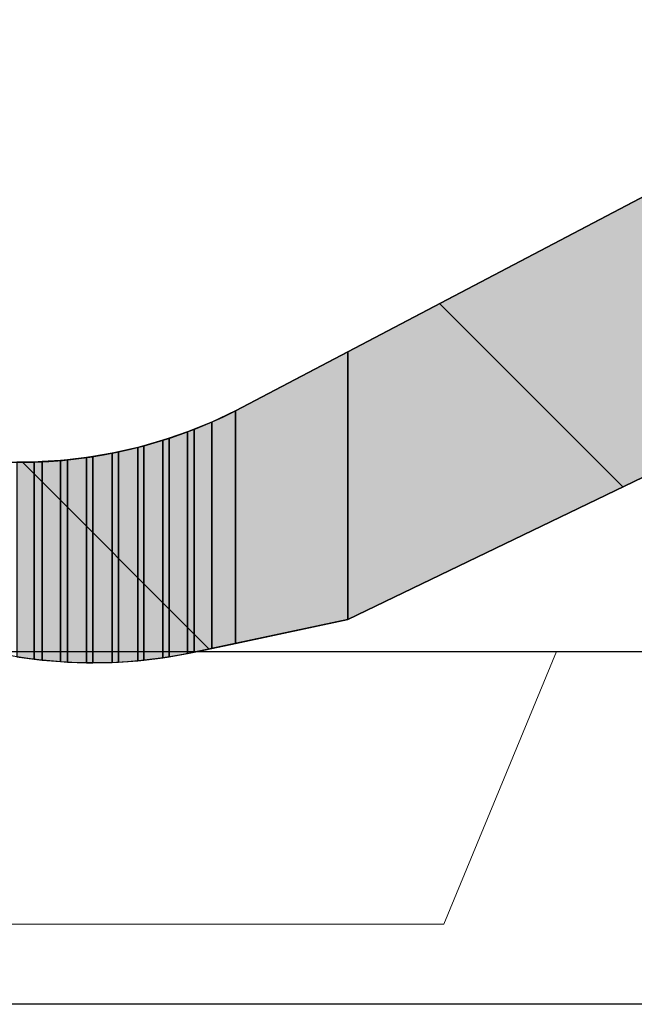
# Model space of a CAD drawing. Extents: x 18939 to 19494, y 318 to 701.
# Drawn here: x 19270 to 19297, y 613 to 656 of the extents above; entities that cross this region are included whole.
import ezdxf

# ---------------------------------------------------------------- set-up
doc = ezdxf.new("R2010")
doc.units = 0
doc.header["$LTSCALE"] = 50
doc.header["$MEASUREMENT"] = 0
doc.linetypes.add('DASHED', pattern=[0.75, 0.5, -0.25])
for name, color, linetype in [('HATCH_REACTORS', 7, 'Continuous'), ('LAYER01', 7, 'Continuous'), ('LAYER47', 7, 'Continuous')]:
    doc.layers.add(name, color=color, linetype=linetype)

msp = doc.modelspace()

# ---------------------------------------------------------------- hatches: boundary and pattern name
at = {"layer": 'LAYER47', "linetype": 'Continuous'}
for points in [[(19321.321, 647.299), (19321.321, 660.604), (19284.227, 641.125), (19284.227, 629.449)], [(19321.321, 647.299), (19321.321, 660.604), (19284.227, 641.125), (19284.227, 629.449)], [(19321.321, 647.299), (19321.321, 660.604), (19284.227, 641.125), (19284.227, 629.449)], [(19321.321, 647.299), (19321.321, 660.604), (19284.227, 641.125), (19284.227, 629.449)], [(19321.321, 647.299), (19321.321, 660.604), (19284.227, 641.125), (19284.227, 629.449)], [(19321.321, 647.299), (19321.321, 660.604), (19284.227, 641.125), (19284.227, 629.449)], [(19284.227, 629.449), (19284.227, 641.125), (19279.324, 638.551), (19279.324, 628.4)], [(19284.227, 629.449), (19284.227, 641.125), (19279.324, 638.551), (19279.324, 628.4)], [(19284.227, 629.449), (19284.227, 641.125), (19279.324, 638.551), (19279.324, 628.4)], [(19284.227, 629.449), (19284.227, 641.125), (19279.324, 638.551), (19279.324, 628.4)], [(19284.227, 629.449), (19284.227, 641.125), (19279.324, 638.551), (19279.324, 628.4)], [(19284.227, 629.449), (19284.227, 641.125), (19279.324, 638.551), (19279.324, 628.4)], [(19279.324, 628.4), (19279.324, 638.551), (19278.29, 638.066), (19278.29, 628.179)], [(19279.324, 628.4), (19279.324, 638.551), (19278.29, 638.066), (19278.29, 628.179)], [(19279.324, 628.4), (19279.324, 638.551), (19278.29, 638.066), (19278.29, 628.179)], [(19279.324, 628.4), (19279.324, 638.551), (19278.29, 638.066), (19278.29, 628.179)], [(19279.324, 628.4), (19279.324, 638.551), (19278.29, 638.066), (19278.29, 628.179)], [(19279.324, 628.4), (19279.324, 638.551), (19278.29, 638.066), (19278.29, 628.179)], [(19278.29, 628.179), (19278.29, 638.066), (19277.511, 637.752), (19277.511, 628.013)], [(19278.29, 628.179), (19278.29, 638.066), (19277.511, 637.752), (19277.511, 628.013)], [(19278.29, 628.179), (19278.29, 638.066), (19277.511, 637.752), (19277.511, 628.013)], [(19278.29, 628.179), (19278.29, 638.066), (19277.511, 637.752), (19277.511, 628.013)], [(19278.29, 628.179), (19278.29, 638.066), (19277.511, 637.752), (19277.511, 628.013)], [(19278.29, 628.179), (19278.29, 638.066), (19277.511, 637.752), (19277.511, 628.013)], [(19277.229, 627.96), (19277.229, 637.638), (19276.417, 637.359), (19276.417, 627.809)], [(19277.229, 627.96), (19277.229, 637.638), (19276.417, 637.359), (19276.417, 627.809)], [(19277.229, 627.96), (19277.229, 637.638), (19276.417, 637.359), (19276.417, 627.809)], [(19277.229, 627.96), (19277.229, 637.638), (19276.417, 637.359), (19276.417, 627.809)], [(19277.229, 627.96), (19277.229, 637.638), (19276.417, 637.359), (19276.417, 627.809)], [(19277.229, 627.96), (19277.229, 637.638), (19276.417, 637.359), (19276.417, 627.809)], [(19277.511, 628.013), (19277.511, 637.752), (19277.229, 637.638), (19277.229, 627.96)], [(19277.511, 628.013), (19277.511, 637.752), (19277.229, 637.638), (19277.229, 627.96)], [(19277.511, 628.013), (19277.511, 637.752), (19277.229, 637.638), (19277.229, 627.96)], [(19277.511, 628.013), (19277.511, 637.752), (19277.229, 637.638), (19277.229, 627.96)], [(19277.511, 628.013), (19277.511, 637.752), (19277.229, 637.638), (19277.229, 627.96)], [(19277.511, 628.013), (19277.511, 637.752), (19277.229, 637.638), (19277.229, 627.96)], [(19276.147, 627.773), (19276.147, 637.267), (19275.313, 637.03), (19275.313, 627.663)], [(19276.147, 627.773), (19276.147, 637.267), (19275.313, 637.03), (19275.313, 627.663)], [(19276.147, 627.773), (19276.147, 637.267), (19275.313, 637.03), (19275.313, 627.663)], [(19276.147, 627.773), (19276.147, 637.267), (19275.313, 637.03), (19275.313, 627.663)], [(19276.147, 627.773), (19276.147, 637.267), (19275.313, 637.03), (19275.313, 627.663)], [(19276.147, 627.773), (19276.147, 637.267), (19275.313, 637.03), (19275.313, 627.663)], [(19276.417, 627.809), (19276.417, 637.359), (19276.147, 637.267), (19276.147, 627.773)], [(19276.417, 627.809), (19276.417, 637.359), (19276.147, 637.267), (19276.147, 627.773)], [(19276.417, 627.809), (19276.417, 637.359), (19276.147, 637.267), (19276.147, 627.773)], [(19276.417, 627.809), (19276.417, 637.359), (19276.147, 637.267), (19276.147, 627.773)], [(19276.417, 627.809), (19276.417, 637.359), (19276.147, 637.267), (19276.147, 627.773)], [(19276.417, 627.809), (19276.417, 637.359), (19276.147, 637.267), (19276.147, 627.773)], [(19273.932, 627.569), (19273.932, 636.704), (19273.09, 636.562), (19273.09, 627.548)], [(19273.932, 627.569), (19273.932, 636.704), (19273.09, 636.562), (19273.09, 627.548)], [(19273.932, 627.569), (19273.932, 636.704), (19273.09, 636.562), (19273.09, 627.548)], [(19273.932, 627.569), (19273.932, 636.704), (19273.09, 636.562), (19273.09, 627.548)], [(19273.932, 627.569), (19273.932, 636.704), (19273.09, 636.562), (19273.09, 627.548)], [(19273.932, 627.569), (19273.932, 636.704), (19273.09, 636.562), (19273.09, 627.548)], [(19274.202, 627.576), (19274.202, 636.765), (19273.932, 636.704), (19273.932, 627.569)], [(19274.202, 627.576), (19274.202, 636.765), (19273.932, 636.704), (19273.932, 627.569)], [(19274.202, 627.576), (19274.202, 636.765), (19273.932, 636.704), (19273.932, 627.569)], [(19274.202, 627.576), (19274.202, 636.765), (19273.932, 636.704), (19273.932, 627.569)], [(19274.202, 627.576), (19274.202, 636.765), (19273.932, 636.704), (19273.932, 627.569)], [(19274.202, 627.576), (19274.202, 636.765), (19273.932, 636.704), (19273.932, 627.569)], [(19275.047, 627.642), (19275.047, 636.955), (19274.202, 636.765), (19274.202, 627.576)], [(19275.047, 627.642), (19275.047, 636.955), (19274.202, 636.765), (19274.202, 627.576)], [(19275.047, 627.642), (19275.047, 636.955), (19274.202, 636.765), (19274.202, 627.576)], [(19275.047, 627.642), (19275.047, 636.955), (19274.202, 636.765), (19274.202, 627.576)], [(19275.047, 627.642), (19275.047, 636.955), (19274.202, 636.765), (19274.202, 627.576)], [(19275.047, 627.642), (19275.047, 636.955), (19274.202, 636.765), (19274.202, 627.576)], [(19275.313, 627.663), (19275.313, 637.03), (19275.047, 636.955), (19275.047, 627.642)], [(19275.313, 627.663), (19275.313, 637.03), (19275.047, 636.955), (19275.047, 627.642)], [(19275.313, 627.663), (19275.313, 637.03), (19275.047, 636.955), (19275.047, 627.642)], [(19275.313, 627.663), (19275.313, 637.03), (19275.047, 636.955), (19275.047, 627.642)], [(19275.313, 627.663), (19275.313, 637.03), (19275.047, 636.955), (19275.047, 627.642)], [(19275.313, 627.663), (19275.313, 637.03), (19275.047, 636.955), (19275.047, 627.642)], [(19270.526, 627.715), (19270.526, 636.316), (19269.765, 636.313), (19269.765, 627.818)], [(19270.526, 627.715), (19270.526, 636.316), (19269.765, 636.313), (19269.765, 627.818)], [(19270.526, 627.715), (19270.526, 636.316), (19269.765, 636.313), (19269.765, 627.818)], [(19270.526, 627.715), (19270.526, 636.316), (19269.765, 636.313), (19269.765, 627.818)], [(19270.526, 627.715), (19270.526, 636.316), (19269.765, 636.313), (19269.765, 627.818)], [(19270.526, 627.715), (19270.526, 636.316), (19269.765, 636.313), (19269.765, 627.818)], [(19270.868, 627.669), (19270.868, 636.337), (19270.526, 636.316), (19270.526, 627.715)], [(19270.868, 627.669), (19270.868, 636.337), (19270.526, 636.316), (19270.526, 627.715)], [(19270.868, 627.669), (19270.868, 636.337), (19270.526, 636.316), (19270.526, 627.715)], [(19270.868, 627.669), (19270.868, 636.337), (19270.526, 636.316), (19270.526, 627.715)], [(19270.868, 627.669), (19270.868, 636.337), (19270.526, 636.316), (19270.526, 627.715)], [(19270.868, 627.669), (19270.868, 636.337), (19270.526, 636.316), (19270.526, 627.715)], [(19271.668, 627.604), (19271.668, 636.384), (19270.868, 636.337), (19270.868, 627.669)], [(19271.668, 627.604), (19271.668, 636.384), (19270.868, 636.337), (19270.868, 627.669)], [(19271.668, 627.604), (19271.668, 636.384), (19270.868, 636.337), (19270.868, 627.669)], [(19271.668, 627.604), (19271.668, 636.384), (19270.868, 636.337), (19270.868, 627.669)], [(19271.668, 627.604), (19271.668, 636.384), (19270.868, 636.337), (19270.868, 627.669)], [(19271.668, 627.604), (19271.668, 636.384), (19270.868, 636.337), (19270.868, 627.669)], [(19271.977, 627.579), (19271.977, 636.419), (19271.668, 636.384), (19271.668, 627.604)], [(19271.977, 627.579), (19271.977, 636.419), (19271.668, 636.384), (19271.668, 627.604)], [(19271.977, 627.579), (19271.977, 636.419), (19271.668, 636.384), (19271.668, 627.604)], [(19271.977, 627.579), (19271.977, 636.419), (19271.668, 636.384), (19271.668, 627.604)], [(19271.977, 627.579), (19271.977, 636.419), (19271.668, 636.384), (19271.668, 627.604)], [(19271.977, 627.579), (19271.977, 636.419), (19271.668, 636.384), (19271.668, 627.604)], [(19272.804, 627.556), (19272.804, 636.513), (19271.977, 636.419), (19271.977, 627.579)], [(19272.804, 627.556), (19272.804, 636.513), (19271.977, 636.419), (19271.977, 627.579)], [(19272.804, 627.556), (19272.804, 636.513), (19271.977, 636.419), (19271.977, 627.579)], [(19272.804, 627.556), (19272.804, 636.513), (19271.977, 636.419), (19271.977, 627.579)], [(19272.804, 627.556), (19272.804, 636.513), (19271.977, 636.419), (19271.977, 627.579)], [(19272.804, 627.556), (19272.804, 636.513), (19271.977, 636.419), (19271.977, 627.579)], [(19273.09, 627.548), (19273.09, 636.562), (19272.804, 636.513), (19272.804, 627.556)], [(19273.09, 627.548), (19273.09, 636.562), (19272.804, 636.513), (19272.804, 627.556)], [(19273.09, 627.548), (19273.09, 636.562), (19272.804, 636.513), (19272.804, 627.556)], [(19273.09, 627.548), (19273.09, 636.562), (19272.804, 636.513), (19272.804, 627.556)], [(19273.09, 627.548), (19273.09, 636.562), (19272.804, 636.513), (19272.804, 627.556)], [(19273.09, 627.548), (19273.09, 636.562), (19272.804, 636.513), (19272.804, 627.556)]]:
    msp.add_hatch(color=7, dxfattribs=at).paths.add_polyline_path(points)

# ---------------------------------------------------------------- linework, layer by layer
at = {"layer": 'HATCH_REACTORS'}
for points in [[(19321.321, 647.299), (19321.321, 660.604), (19284.227, 641.125), (19284.227, 629.449)], [(19321.321, 647.299), (19321.321, 660.604), (19284.227, 641.125), (19284.227, 629.449)], [(19321.321, 647.299), (19321.321, 660.604), (19284.227, 641.125), (19284.227, 629.449)], [(19321.321, 647.299), (19321.321, 660.604), (19284.227, 641.125), (19284.227, 629.449)], [(19321.321, 647.299), (19321.321, 660.604), (19284.227, 641.125), (19284.227, 629.449)], [(19321.321, 647.299), (19321.321, 660.604), (19284.227, 641.125), (19284.227, 629.449)], [(19284.227, 629.449), (19284.227, 641.125), (19279.324, 638.551), (19279.324, 628.4)], [(19284.227, 629.449), (19284.227, 641.125), (19279.324, 638.551), (19279.324, 628.4)], [(19284.227, 629.449), (19284.227, 641.125), (19279.324, 638.551), (19279.324, 628.4)], [(19284.227, 629.449), (19284.227, 641.125), (19279.324, 638.551), (19279.324, 628.4)], [(19284.227, 629.449), (19284.227, 641.125), (19279.324, 638.551), (19279.324, 628.4)], [(19284.227, 629.449), (19284.227, 641.125), (19279.324, 638.551), (19279.324, 628.4)], [(19279.324, 628.4), (19279.324, 638.551), (19278.29, 638.066), (19278.29, 628.179)], [(19279.324, 628.4), (19279.324, 638.551), (19278.29, 638.066), (19278.29, 628.179)], [(19279.324, 628.4), (19279.324, 638.551), (19278.29, 638.066), (19278.29, 628.179)], [(19279.324, 628.4), (19279.324, 638.551), (19278.29, 638.066), (19278.29, 628.179)], [(19279.324, 628.4), (19279.324, 638.551), (19278.29, 638.066), (19278.29, 628.179)], [(19279.324, 628.4), (19279.324, 638.551), (19278.29, 638.066), (19278.29, 628.179)], [(19278.29, 628.179), (19278.29, 638.066), (19277.511, 637.752), (19277.511, 628.013)], [(19278.29, 628.179), (19278.29, 638.066), (19277.511, 637.752), (19277.511, 628.013)], [(19278.29, 628.179), (19278.29, 638.066), (19277.511, 637.752), (19277.511, 628.013)], [(19278.29, 628.179), (19278.29, 638.066), (19277.511, 637.752), (19277.511, 628.013)], [(19278.29, 628.179), (19278.29, 638.066), (19277.511, 637.752), (19277.511, 628.013)], [(19278.29, 628.179), (19278.29, 638.066), (19277.511, 637.752), (19277.511, 628.013)], [(19277.229, 627.96), (19277.229, 637.638), (19276.417, 637.359), (19276.417, 627.809)], [(19277.229, 627.96), (19277.229, 637.638), (19276.417, 637.359), (19276.417, 627.809)], [(19277.229, 627.96), (19277.229, 637.638), (19276.417, 637.359), (19276.417, 627.809)], [(19277.229, 627.96), (19277.229, 637.638), (19276.417, 637.359), (19276.417, 627.809)], [(19277.229, 627.96), (19277.229, 637.638), (19276.417, 637.359), (19276.417, 627.809)], [(19277.229, 627.96), (19277.229, 637.638), (19276.417, 637.359), (19276.417, 627.809)], [(19277.511, 628.013), (19277.511, 637.752), (19277.229, 637.638), (19277.229, 627.96)], [(19277.511, 628.013), (19277.511, 637.752), (19277.229, 637.638), (19277.229, 627.96)], [(19277.511, 628.013), (19277.511, 637.752), (19277.229, 637.638), (19277.229, 627.96)], [(19277.511, 628.013), (19277.511, 637.752), (19277.229, 637.638), (19277.229, 627.96)], [(19277.511, 628.013), (19277.511, 637.752), (19277.229, 637.638), (19277.229, 627.96)], [(19277.511, 628.013), (19277.511, 637.752), (19277.229, 637.638), (19277.229, 627.96)], [(19276.147, 627.773), (19276.147, 637.267), (19275.313, 637.03), (19275.313, 627.663)], [(19276.147, 627.773), (19276.147, 637.267), (19275.313, 637.03), (19275.313, 627.663)], [(19276.147, 627.773), (19276.147, 637.267), (19275.313, 637.03), (19275.313, 627.663)], [(19276.147, 627.773), (19276.147, 637.267), (19275.313, 637.03), (19275.313, 627.663)], [(19276.147, 627.773), (19276.147, 637.267), (19275.313, 637.03), (19275.313, 627.663)], [(19276.147, 627.773), (19276.147, 637.267), (19275.313, 637.03), (19275.313, 627.663)], [(19276.417, 627.809), (19276.417, 637.359), (19276.147, 637.267), (19276.147, 627.773)], [(19276.417, 627.809), (19276.417, 637.359), (19276.147, 637.267), (19276.147, 627.773)], [(19276.417, 627.809), (19276.417, 637.359), (19276.147, 637.267), (19276.147, 627.773)], [(19276.417, 627.809), (19276.417, 637.359), (19276.147, 637.267), (19276.147, 627.773)], [(19276.417, 627.809), (19276.417, 637.359), (19276.147, 637.267), (19276.147, 627.773)], [(19276.417, 627.809), (19276.417, 637.359), (19276.147, 637.267), (19276.147, 627.773)], [(19273.932, 627.569), (19273.932, 636.704), (19273.09, 636.562), (19273.09, 627.548)], [(19273.932, 627.569), (19273.932, 636.704), (19273.09, 636.562), (19273.09, 627.548)], [(19273.932, 627.569), (19273.932, 636.704), (19273.09, 636.562), (19273.09, 627.548)], [(19273.932, 627.569), (19273.932, 636.704), (19273.09, 636.562), (19273.09, 627.548)], [(19273.932, 627.569), (19273.932, 636.704), (19273.09, 636.562), (19273.09, 627.548)], [(19273.932, 627.569), (19273.932, 636.704), (19273.09, 636.562), (19273.09, 627.548)], [(19274.202, 627.576), (19274.202, 636.765), (19273.932, 636.704), (19273.932, 627.569)], [(19274.202, 627.576), (19274.202, 636.765), (19273.932, 636.704), (19273.932, 627.569)], [(19274.202, 627.576), (19274.202, 636.765), (19273.932, 636.704), (19273.932, 627.569)], [(19274.202, 627.576), (19274.202, 636.765), (19273.932, 636.704), (19273.932, 627.569)], [(19274.202, 627.576), (19274.202, 636.765), (19273.932, 636.704), (19273.932, 627.569)], [(19274.202, 627.576), (19274.202, 636.765), (19273.932, 636.704), (19273.932, 627.569)], [(19275.047, 627.642), (19275.047, 636.955), (19274.202, 636.765), (19274.202, 627.576)], [(19275.047, 627.642), (19275.047, 636.955), (19274.202, 636.765), (19274.202, 627.576)], [(19275.047, 627.642), (19275.047, 636.955), (19274.202, 636.765), (19274.202, 627.576)], [(19275.047, 627.642), (19275.047, 636.955), (19274.202, 636.765), (19274.202, 627.576)], [(19275.047, 627.642), (19275.047, 636.955), (19274.202, 636.765), (19274.202, 627.576)], [(19275.047, 627.642), (19275.047, 636.955), (19274.202, 636.765), (19274.202, 627.576)], [(19275.313, 627.663), (19275.313, 637.03), (19275.047, 636.955), (19275.047, 627.642)], [(19275.313, 627.663), (19275.313, 637.03), (19275.047, 636.955), (19275.047, 627.642)], [(19275.313, 627.663), (19275.313, 637.03), (19275.047, 636.955), (19275.047, 627.642)], [(19275.313, 627.663), (19275.313, 637.03), (19275.047, 636.955), (19275.047, 627.642)], [(19275.313, 627.663), (19275.313, 637.03), (19275.047, 636.955), (19275.047, 627.642)], [(19275.313, 627.663), (19275.313, 637.03), (19275.047, 636.955), (19275.047, 627.642)], [(19270.526, 627.715), (19270.526, 636.316), (19269.765, 636.313), (19269.765, 627.818)], [(19270.526, 627.715), (19270.526, 636.316), (19269.765, 636.313), (19269.765, 627.818)], [(19270.526, 627.715), (19270.526, 636.316), (19269.765, 636.313), (19269.765, 627.818)], [(19270.526, 627.715), (19270.526, 636.316), (19269.765, 636.313), (19269.765, 627.818)], [(19270.526, 627.715), (19270.526, 636.316), (19269.765, 636.313), (19269.765, 627.818)], [(19270.526, 627.715), (19270.526, 636.316), (19269.765, 636.313), (19269.765, 627.818)], [(19270.868, 627.669), (19270.868, 636.337), (19270.526, 636.316), (19270.526, 627.715)], [(19270.868, 627.669), (19270.868, 636.337), (19270.526, 636.316), (19270.526, 627.715)], [(19270.868, 627.669), (19270.868, 636.337), (19270.526, 636.316), (19270.526, 627.715)], [(19270.868, 627.669), (19270.868, 636.337), (19270.526, 636.316), (19270.526, 627.715)], [(19270.868, 627.669), (19270.868, 636.337), (19270.526, 636.316), (19270.526, 627.715)], [(19270.868, 627.669), (19270.868, 636.337), (19270.526, 636.316), (19270.526, 627.715)], [(19271.668, 627.604), (19271.668, 636.384), (19270.868, 636.337), (19270.868, 627.669)], [(19271.668, 627.604), (19271.668, 636.384), (19270.868, 636.337), (19270.868, 627.669)], [(19271.668, 627.604), (19271.668, 636.384), (19270.868, 636.337), (19270.868, 627.669)], [(19271.668, 627.604), (19271.668, 636.384), (19270.868, 636.337), (19270.868, 627.669)], [(19271.668, 627.604), (19271.668, 636.384), (19270.868, 636.337), (19270.868, 627.669)], [(19271.668, 627.604), (19271.668, 636.384), (19270.868, 636.337), (19270.868, 627.669)], [(19271.977, 627.579), (19271.977, 636.419), (19271.668, 636.384), (19271.668, 627.604)], [(19271.977, 627.579), (19271.977, 636.419), (19271.668, 636.384), (19271.668, 627.604)], [(19271.977, 627.579), (19271.977, 636.419), (19271.668, 636.384), (19271.668, 627.604)], [(19271.977, 627.579), (19271.977, 636.419), (19271.668, 636.384), (19271.668, 627.604)], [(19271.977, 627.579), (19271.977, 636.419), (19271.668, 636.384), (19271.668, 627.604)], [(19271.977, 627.579), (19271.977, 636.419), (19271.668, 636.384), (19271.668, 627.604)], [(19272.804, 627.556), (19272.804, 636.513), (19271.977, 636.419), (19271.977, 627.579)], [(19272.804, 627.556), (19272.804, 636.513), (19271.977, 636.419), (19271.977, 627.579)], [(19272.804, 627.556), (19272.804, 636.513), (19271.977, 636.419), (19271.977, 627.579)], [(19272.804, 627.556), (19272.804, 636.513), (19271.977, 636.419), (19271.977, 627.579)], [(19272.804, 627.556), (19272.804, 636.513), (19271.977, 636.419), (19271.977, 627.579)], [(19272.804, 627.556), (19272.804, 636.513), (19271.977, 636.419), (19271.977, 627.579)], [(19273.09, 627.548), (19273.09, 636.562), (19272.804, 636.513), (19272.804, 627.556)], [(19273.09, 627.548), (19273.09, 636.562), (19272.804, 636.513), (19272.804, 627.556)], [(19273.09, 627.548), (19273.09, 636.562), (19272.804, 636.513), (19272.804, 627.556)], [(19273.09, 627.548), (19273.09, 636.562), (19272.804, 636.513), (19272.804, 627.556)], [(19273.09, 627.548), (19273.09, 636.562), (19272.804, 636.513), (19272.804, 627.556)], [(19273.09, 627.548), (19273.09, 636.562), (19272.804, 636.513), (19272.804, 627.556)]]:
    msp.add_lwpolyline(points, close=True, dxfattribs=at)
at = {"layer": 'LAYER01', "color": 7, "linetype": 'Continuous', "lineweight": 25}
msp.add_lwpolyline([(19493.524, 612.643), (19044.824, 612.643), (19044.824, 628.043), (19493.524, 628.043)], dxfattribs=at)
at = {"layer": 'LAYER47', "color": 7, "linetype": 'Continuous', "lineweight": 25}
for points in [[(19243.37, 654.044, -0.422972), (19247.337, 654.683), (19249.136, 653.342, 0.496107), (19279.324, 638.551), (19321.321, 660.604, -0.388776), (19349.324, 652.556), (19356.037, 645.43, 0.383017), (19391.455, 642.477)], [(19396.927, 631.203, -0.297473), (19359.123, 631.545), (19348.621, 641.349, 0.347567), (19321.323, 647.3), (19284.227, 629.449), (19277.511, 628.013, -0.187736), (19262.475, 630.446), (19249.899, 637.841, 0.204427), (19223.395, 648.005)]]:
    msp.add_lwpolyline(points, format="xyb", dxfattribs=at)
at = {"layer": 'LAYER47', "color": 7, "linetype": 'Continuous', "lineweight": 13}
for points in [[(19296.243, 635.231), (19288.241, 643.233)], [(19278.175, 628.154), (19270.016, 636.314)]]:
    msp.add_lwpolyline(points, dxfattribs=at)
at = {"layer": 'LAYER47', "color": 7, "linetype": 'DASHED', "lineweight": 18}
msp.add_lwpolyline([(19258.997, 628.042), (19263.897, 616.142), (19288.424, 616.143), (19293.351, 628.043)], dxfattribs=at)

doc.saveas('drawing.dxf')
